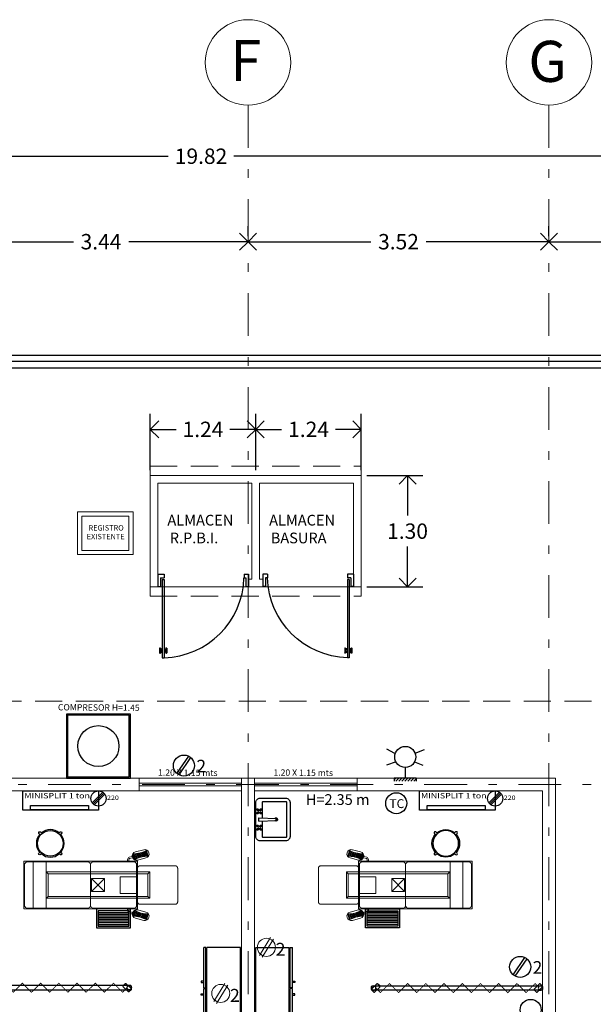
# Model space of a CAD drawing. Units: inches. Extents: x 65 to 175, y -22 to 32.
# Drawn here: x 131 to 137, y 20 to 32 of the extents above; entities that cross this region are included whole.
import ezdxf
from ezdxf.enums import TextEntityAlignment as Align

# ---------------------------------------------------------------- set-up
doc = ezdxf.new("R2010")
doc.units = ezdxf.units.IN
doc.header["$MEASUREMENT"] = 0
doc.linetypes.add('DASHDOT', pattern=[1, 0.5, -0.25, 0, -0.25])
doc.linetypes.add('HIDDEN2', pattern=[4.7625, 3.175, -1.5875])
doc.layers.get('0').update_dxf_attribs({"linetype": 'CONTINUOUS'})
doc.layers.get('DEFPOINTS').update_dxf_attribs({"linetype": 'CONTINUOUS'})
for name, color, linetype, lineweight in [('Alumbrado', 5, 'CONTINUOUS', 40), ('Calidad de Piso', 252, 'CONTINUOUS', 0), ('Muros de Carga', 7, 'CONTINUOUS', 0), ('Nomenclatura', 7, 'CONTINUOUS', 9)]:
    doc.layers.add(name, color=color, linetype=linetype, lineweight=lineweight)
for name, color, linetype in [('CIRCULOS-EJES', 5, 'CONTINUOUS'), ('EJES', 30, 'CONTINUOUS'), ('instalacion electrica', 5, 'CONTINUOUS'), ('MOB-FIJO', 251, 'CONTINUOUS'), ('MOBILIARIO', 252, 'CONTINUOUS'), ('MUROS', 1, 'CONTINUOUS'), ('MUROS-BAJOS', 5, 'CONTINUOUS'), ('PROY-AUX', 6, 'HIDDEN2'), ('registro', 7, 'CONTINUOUS'), ('TXT', 7, 'CONTINUOUS'), ('VENTANAS', 4, 'CONTINUOUS')]:
    doc.layers.add(name, color=color, linetype=linetype)
doc.styles.add('BOLD', font='BOLD.shx', dxfattribs={"width": 0.75})
doc.styles.add('maya1', font='arial.ttf')
doc.styles.add('ROMANS', font='romans', dxfattribs={"height": 0.2})
doc.styles.add('SANSSERIF', font='sas_____.pfb')
doc.styles.add('SW60', font='swissel.ttf', dxfattribs={"width": 0.8, "height": 0.1143})
doc.linetypes.add('ZIGZAG', pattern='A,0.0001,-0.2,[131,ltypeshp.shx,S=0.2,R=0,X=-0.2,Y=0],-0.4,[131,ltypeshp.shx,S=0.2,R=180,X=0.2,Y=0],-0.2', length=0.8001)
doc.dimstyles.get("Standard").update_dxf_attribs({"dimtxt": 0.18, "dimasz": 0.18, "dimexe": 0.18, "dimexo": 0.0625, "dimgap": 0.09, "dimtad": 0, "dimtih": 1, "dimtoh": 1, "dimdec": 4, "dimzin": 0, "dimdsep": 46, "dimtxsty": 'Standard', "dimcen": 0.09, "dimadec": 0, "dimazin": 0, "dimtfac": 1, "dimtdec": 4, "dimtofl": 0, "dimtmove": 2, "dimatfit": 3, "dimfxl": 1, "dimtolj": 1, "dimtzin": 0, "dimarcsym": 0})

# ---------------------------------------------------------------- blocks, each defined once
blk = doc.blocks.new('_Open90')
at = {"color": 0, "linetype": 'ByBlock', "lineweight": -2}
for p, q in [((0, 0), (-1, 0)), ((-0.5, 0.5), (0, 0)), ((0, 0), (-0.5, -0.5))]:
    blk.add_line(p, q, dxfattribs=at)
blk = doc.blocks.new('*D120')
at = {"color": 0, "lineweight": -2, "transparency": 16777216}
for p, q in [((129.823, 29.168), (129.823, 29.285)), ((133.263, 29.168), (133.263, 29.285)), ((130.023, 29.105), (131.22, 29.105)), ((133.063, 29.105), (131.867, 29.105))]:
    blk.add_line(p, q, dxfattribs=at)
at = {"layer": 'DEFPOINTS', "color": 0, "transparency": 16777216}
for p in [(129.823, 29.105), (133.263, 29.105), (133.263, 29.105)]:
    blk.add_point(p, dxfattribs=at)
at = {"color": 0, "lineweight": -2, "transparency": 16777216, "xscale": 0.2, "yscale": 0.2, "zscale": 0.2, "rotation": 180}
blk.add_blockref('_Open90', (129.823, 29.105), dxfattribs=at)
at = {"color": 0, "lineweight": -2, "transparency": 16777216, "xscale": 0.2, "yscale": 0.2, "zscale": 0.2}
blk.add_blockref('_Open90', (133.263, 29.105), dxfattribs=at)
at = {"color": 0, "lineweight": 9, "transparency": 16777216, "insert": (131.543, 29.105), "char_height": 0.18, "attachment_point": 5, "style": 'maya1'}
blk.add_mtext('\\A1;3.44', dxfattribs=at)
blk = doc.blocks.new('*D121')
at = {"color": 0, "lineweight": -2, "transparency": 16777216}
for p, q in [((133.263, 29.168), (133.263, 29.285)), ((136.783, 29.168), (136.783, 29.285)), ((133.463, 29.105), (134.701, 29.105)), ((136.583, 29.105), (135.346, 29.105))]:
    blk.add_line(p, q, dxfattribs=at)
at = {"layer": 'DEFPOINTS', "color": 0, "transparency": 16777216}
for p in [(133.263, 29.105), (136.783, 29.105), (136.783, 29.105)]:
    blk.add_point(p, dxfattribs=at)
at = {"color": 0, "lineweight": -2, "transparency": 16777216, "xscale": 0.2, "yscale": 0.2, "zscale": 0.2, "rotation": 180}
blk.add_blockref('_Open90', (133.263, 29.105), dxfattribs=at)
at = {"color": 0, "lineweight": -2, "transparency": 16777216, "xscale": 0.2, "yscale": 0.2, "zscale": 0.2}
blk.add_blockref('_Open90', (136.783, 29.105), dxfattribs=at)
at = {"color": 0, "lineweight": 9, "transparency": 16777216, "insert": (135.023, 29.105), "char_height": 0.18, "attachment_point": 5, "style": 'maya1'}
blk.add_mtext('\\A1;3.52', dxfattribs=at)
blk = doc.blocks.new('*D122')
at = {"color": 0, "lineweight": -2, "transparency": 16777216}
for p, q in [((136.783, 29.168), (136.783, 29.285)), ((142.624, 29.168), (142.624, 29.285)), ((136.983, 29.105), (139.38, 29.105)), ((142.424, 29.105), (140.027, 29.105))]:
    blk.add_line(p, q, dxfattribs=at)
at = {"layer": 'DEFPOINTS', "color": 0, "transparency": 16777216}
for p in [(136.783, 29.105), (142.624, 29.105), (142.624, 29.105)]:
    blk.add_point(p, dxfattribs=at)
at = {"color": 0, "lineweight": -2, "transparency": 16777216, "xscale": 0.2, "yscale": 0.2, "zscale": 0.2, "rotation": 180}
blk.add_blockref('_Open90', (136.783, 29.105), dxfattribs=at)
at = {"color": 0, "lineweight": -2, "transparency": 16777216, "xscale": 0.2, "yscale": 0.2, "zscale": 0.2}
blk.add_blockref('_Open90', (142.624, 29.105), dxfattribs=at)
at = {"color": 0, "lineweight": 9, "transparency": 16777216, "insert": (139.703, 29.105), "char_height": 0.18, "attachment_point": 5, "style": 'maya1'}
blk.add_mtext('\\A1;5.84', dxfattribs=at)
blk = doc.blocks.new('*D125')
at = {"color": 0, "lineweight": -2, "transparency": 16777216}
for p, q in [((122.803, 30.168), (122.803, 30.285)), ((142.624, 30.168), (142.624, 30.285)), ((123.003, 30.105), (132.329, 30.105)), ((142.424, 30.105), (133.098, 30.105))]:
    blk.add_line(p, q, dxfattribs=at)
at = {"layer": 'DEFPOINTS', "color": 0, "transparency": 16777216}
for p in [(122.803, 30.105), (142.624, 30.105), (142.624, 30.105)]:
    blk.add_point(p, dxfattribs=at)
at = {"color": 0, "lineweight": -2, "transparency": 16777216, "xscale": 0.2, "yscale": 0.2, "zscale": 0.2, "rotation": 180}
blk.add_blockref('_Open90', (122.803, 30.105), dxfattribs=at)
at = {"color": 0, "lineweight": -2, "transparency": 16777216, "xscale": 0.2, "yscale": 0.2, "zscale": 0.2}
blk.add_blockref('_Open90', (142.624, 30.105), dxfattribs=at)
at = {"color": 0, "lineweight": 9, "transparency": 16777216, "insert": (132.713, 30.105), "char_height": 0.18, "attachment_point": 5, "style": 'maya1'}
blk.add_mtext('\\A1;19.82', dxfattribs=at)
blk = doc.blocks.new('Contacto doble')
for p, q in [((-0.082, -0.092), (0.056, 0.11)), ((-0.057, -0.109), (0.081, 0.093))]:
    blk.add_line(p, q)
blk.add_circle((0, 0), 0.123)
at = {"style": 'BOLD'}
blk.add_text('2', height=0.148, dxfattribs=at).set_placement((0.147, -0.08))
blk = doc.blocks.new('TC')
blk.add_circle((82.389, 8.075), 0.123)
at = {"style": 'BOLD'}
blk.add_text('TC', height=0.1036, dxfattribs=at).set_placement((82.308, 8.019))
blk = doc.blocks.new('A$C2B1C5F89')
at = {"layer": 'instalacion electrica', "color": 1}
for p, q in [((0.0122, 0.0321), (0.1171, 0.137)), ((0.021, 0.0218), (0.1258, 0.1267)), ((0.0316, 0.0121), (0.1365, 0.1169))]:
    blk.add_line(p, q, dxfattribs=at)
blk.add_circle((0.0742, 0.0742), 0.0742, dxfattribs=at)
at = {"layer": 'instalacion electrica', "color": 1, "style": 'SANSSERIF', "width": 1.2}
blk.add_text('220', height=0.04269, dxfattribs=at).set_placement((0.1562, 0.0601))
blk = doc.blocks.new('Lavabo')
for p, q in [((-0.114, -0.028), (-0.107, -0.035)), ((-0.114, -0.051), (-0.107, -0.044)), ((-0.107, -0.02), (-0.1, -0.027)), ((-0.107, -0.059), (-0.1, -0.052)), ((-0.083, -0.02), (-0.09, -0.027)), ((-0.083, -0.059), (-0.09, -0.052)), ((-0.076, -0.028), (-0.083, -0.035)), ((-0.076, -0.051), (-0.083, -0.044)), ((-0.02, -0.035), (-0.013, -0.241)), ((0.02, -0.035), (-0.02, -0.035)), ((0.02, -0.035), (0.013, -0.241)), ((0.076, -0.028), (0.083, -0.035)), ((0.076, -0.051), (0.083, -0.044)), ((0.083, -0.02), (0.09, -0.027)), ((0.083, -0.059), (0.09, -0.052)), ((0.107, -0.02), (0.1, -0.027)), ((0.107, -0.059), (0.1, -0.052)), ((0.114, -0.028), (0.107, -0.035)), ((0.114, -0.051), (0.107, -0.044)), ((0.013, -0.241), (-0.013, -0.241))]:
    blk.add_line(p, q)
blk.add_lwpolyline([(-0.25, -0.05), (-0.25, -0.35, 0.414214), (-0.2, -0.4), (0.2, -0.4, 0.414214), (0.25, -0.35), (0.25, -0.05, 0.414214), (0.2, 0), (-0.2, 0, 0.414214)], format="xyb", close=True)
for points in [[(-0.21, -0.087), (-0.21, -0.35, 0.414214), (-0.2, -0.36), (0.2, -0.36, 0.414214), (0.21, -0.35), (0.21, -0.087, 0.414214), (0.2, -0.077), (0.019, -0.077, 0.454895)], [(-0.019, -0.077), (-0.2, -0.077, 0.414214), (-0.21, -0.087)]]:
    blk.add_lwpolyline(points, format="xyb")
for centre in [(-0.095, -0.04), (0.095, -0.04)]:
    blk.add_circle(centre, 0.0129)
for centre, radius, start, end in [((-0.116, -0.019), 0.0088, 351.8699, 278.1301), ((-0.116, -0.06), 0.0088, 81.8699, 8.1301), ((-0.074, -0.019), 0.0088, 261.8699, 188.1301), ((-0.074, -0.06), 0.0088, 171.8699, 98.1301), ((0.074, -0.019), 0.0088, 351.8699, 278.1301), ((0.074, -0.06), 0.0088, 81.8699, 8.1301), ((0.116, -0.019), 0.0088, 261.8699, 188.1301), ((0.116, -0.06), 0.0088, 171.8699, 98.1301), ((-0.001, -0.236), 0.0195, 129.8854, 44.1826), ((-0.001, -0.236), 0.0145, 147.6541, 19.4357)]:
    blk.add_arc(centre, radius, start, end)
blk = doc.blocks.new('xref-N1-base-ejes$0$BIOMBO_1METRO_1')
at = {"const_width": 0.005}
blk.add_lwpolyline([(0, 0.025), (-0.0265, 0.0515), (0.0265, 0.1045), (-0.0265, 0.158), (0.0265, 0.211), (-0.0265, 0.2645), (0.0265, 0.3175), (-0.0265, 0.371), (0.0265, 0.424), (-0.0265, 0.4775), (0.0265, 0.5305), (-0.0265, 0.584), (0.0265, 0.637), (-0.0265, 0.6905), (0.0265, 0.7435), (-0.0265, 0.797), (0.0265, 0.85), (-0.0265, 0.9035), (0.0265, 0.9565), (0.0064, 0.9768)], dxfattribs=at)
at = {"color": 8}
for points in [[(0.0124, 0.9985), (0.023, 0.9879, -0.414214), (0.023, 0.9809), (-0.0053, 0.9526, -0.414214), (-0.0124, 0.9526), (-0.023, 0.9632, -0.414214), (-0.023, 0.9703), (0.0053, 0.9985, -0.414214)], [(-0.0075, 0), (0.0075, 0, 0.414214), (0.0125, 0.005), (0.0125, 0.995, 0.414214), (0.0075, 1), (-0.0075, 1, 0.414214), (-0.0125, 0.995), (-0.0125, 0.005, 0.414214)], [(-0.0124, 0.0015), (-0.023, 0.0121, -0.414214), (-0.023, 0.0191), (0.0053, 0.0474, -0.414214), (0.0124, 0.0474), (0.023, 0.0368, -0.414214), (0.023, 0.0297), (-0.0053, 0.0015, -0.414214)]]:
    blk.add_lwpolyline(points, format="xyb", close=True, dxfattribs=at)
for centre in [(0, 0.9875), (0, 0.0125)]:
    blk.add_circle(centre, 0.0125, dxfattribs=at)
blk = doc.blocks.new('m')
at = {"layer": 'MOBILIARIO'}
for p, q in [((97.192, 14.947), (96.719, 14.947)), ((96.719, 14.921), (96.719, 14.947)), ((97.192, 14.921), (96.719, 14.921)), ((97.674, 14.91), (96.719, 14.91)), ((96.719, 14.518), (96.719, 14.91)), ((97.113, 14.976), (97.129, 14.976)), ((97.113, 14.947), (97.113, 14.976)), ((97.129, 14.976), (97.129, 14.947)), ((97.192, 14.947), (97.192, 14.921)), ((97.674, 14.947), (97.202, 14.947)), ((97.202, 14.947), (97.202, 14.921)), ((97.674, 14.921), (97.202, 14.921)), ((97.28, 14.976), (97.264, 14.976)), ((97.264, 14.976), (97.264, 14.947)), ((97.28, 14.947), (97.28, 14.976)), ((97.674, 14.921), (97.674, 14.947)), ((97.674, 14.518), (97.674, 14.91)), ((97.674, 14.518), (96.719, 14.518))]:
    blk.add_line(p, q, dxfattribs=at)
blk = doc.blocks.new('Puerta planta 01')
for p, q in [((0, 0), (0, -0.137)), ((0, 0), (0.069, 0)), ((0.029, -0.039), (0.029, -0.137)), ((0.029, -0.039), (0.069, -0.039)), ((0.049, -0.059), (0.049, -0.922)), ((0.049, -0.059), (0.069, -0.059)), ((0.069, 0), (0.069, -0.039)), ((0.069, -0.059), (0.069, -0.922)), ((0.951, 0), (1, 0)), ((0.951, -0.001), (0.951, -0.04)), ((0.951, -0.039), (0.971, -0.039)), ((0.971, -0.039), (0.971, -0.137)), ((1, 0), (1, -0.137)), ((0, -0.137), (0.029, -0.137)), ((0.971, -0.137), (1, -0.137)), ((0.02, -0.818), (0.02, -0.869)), ((0.024, -0.814), (0.025, -0.814)), ((0.029, -0.818), (0.029, -0.869)), ((0.029, -0.838), (0.039, -0.838)), ((0.029, -0.848), (0.039, -0.848)), ((0.039, -0.824), (0.039, -0.838)), ((0.039, -0.824), (0.049, -0.824)), ((0.039, -0.848), (0.039, -0.863)), ((0.039, -0.863), (0.049, -0.863)), ((0.069, -0.824), (0.078, -0.824)), ((0.069, -0.863), (0.078, -0.863)), ((0.078, -0.824), (0.078, -0.838)), ((0.078, -0.838), (0.088, -0.838)), ((0.078, -0.848), (0.078, -0.863)), ((0.078, -0.848), (0.088, -0.848)), ((0.088, -0.818), (0.088, -0.869)), ((0.092, -0.814), (0.094, -0.814)), ((0.098, -0.818), (0.098, -0.869)), ((0.024, -0.873), (0.025, -0.873)), ((0.049, -0.922), (0.069, -0.922)), ((0.092, -0.873), (0.094, -0.873))]:
    blk.add_line(p, q)
for centre, radius, start, end in [((0.044, -0.015), 0.907, 271.544, 358.456), ((0.024, -0.818), 0.00392, 90, 180), ((0.024, -0.869), 0.00392, 180, 270), ((0.025, -0.818), 0.00392, 0, 90), ((0.025, -0.869), 0.00392, 270, 0), ((0.092, -0.818), 0.00392, 90, 180), ((0.092, -0.869), 0.00392, 180, 270), ((0.094, -0.818), 0.00392, 360, 90), ((0.094, -0.869), 0.00392, 270, 360)]:
    blk.add_arc(centre, radius, start, end)
blk = doc.blocks.new('L')
h = blk.add_hatch()
h.set_pattern_fill('ANSI31', color=256, scale=0.2, angle=-90, style=0)
h.set_pattern_definition([(315, (129.897567, 73.587417), (0.0176776695, 0.0176776695), [])])
h.paths.add_polyline_path([(85.659, 10.606), (85.659, 10.863), (85.623, 10.863), (85.623, 10.606)])
for p, q in [((85.332, 10.851), (85.29, 10.963)), ((85.476, 10.946), (85.438, 10.848)), ((85.623, 10.863), (85.623, 10.606)), ((85.623, 10.863), (85.659, 10.863)), ((85.499, 10.736), (85.623, 10.736)), ((85.337, 10.614), (85.286, 10.522)), ((85.47, 10.522), (85.428, 10.632)), ((85.623, 10.606), (85.659, 10.606))]:
    blk.add_line(p, q)
blk.add_circle((85.376, 10.736), 0.123)
blk = doc.blocks.new('Registro')
at = {"layer": 'registro', "lineweight": 13}
for p, q in [((18.607, 27.386), (18.457, 27.386)), ((18.457, 27.386), (18.457, 27.236)), ((18.607, 27.236), (18.457, 27.386)), ((18.607, 27.386), (18.457, 27.236)), ((18.607, 27.236), (18.607, 27.386)), ((18.457, 27.236), (18.607, 27.236))]:
    blk.add_line(p, q, dxfattribs=at)
blk = doc.blocks.new('1x4')
at = {"layer": 'Alumbrado', "lineweight": 13}
for p, q in [((78.935, 40.597), (78.625, 40.597)), ((78.625, 40.597), (78.625, 39.387)), ((78.647, 40.575), (78.625, 40.597)), ((78.647, 40.575), (78.647, 39.409)), ((78.913, 40.575), (78.647, 40.575)), ((78.913, 40.575), (78.935, 40.597)), ((78.913, 39.409), (78.913, 40.575)), ((78.935, 39.387), (78.935, 40.597)), ((78.647, 39.409), (78.625, 39.387)), ((78.647, 39.409), (78.913, 39.409)), ((78.913, 39.409), (78.935, 39.387)), ((78.625, 39.387), (78.935, 39.387))]:
    blk.add_line(p, q, dxfattribs=at)
blk.add_blockref('Registro', (60.248, 12.681), dxfattribs=at)
blk = doc.blocks.new('C2')
at = {"layer": 'Muros de Carga', "color": 5, "lineweight": 13}
for p, q in [((8788.224, 22822.891, -9.912), (8788.094, 22822.68, -9.912)), ((8788.258, 22822.87, -9.912), (8788.128, 22822.659, -9.912))]:
    blk.add_line(p, q, dxfattribs=at)
blk.add_circle((8788.176, 22822.775, -9.912), 0.106, dxfattribs=at)
at = {"layer": 'TXT', "color": 5, "linetype": 'Continuous', "lineweight": 13, "style": 'SW60'}
blk.add_text('2', height=0.152, rotation=0, dxfattribs=at).set_placement((8788.341, 22822.676, -9.912), align=Align.CENTER)
blk = doc.blocks.new('BANCO_GIRATORIO')
at = {"color": 0, "linetype": 'ByBlock'}
for points in [[(-0.013, 0.149), (-0.013, 0.175, -1), (0.012, 0.175), (0.012, 0.149)], [(-0.149, -0.013), (-0.175, -0.013, -1), (-0.175, 0.012), (-0.149, 0.012)], [(0.149, 0.012), (0.175, 0.012, -1), (0.175, -0.013), (0.149, -0.013)], [(0.012, -0.149), (0.012, -0.175, -1), (-0.013, -0.175), (-0.013, -0.149)]]:
    blk.add_lwpolyline(points, format="xyb", dxfattribs=at)
blk.add_circle((0, 0), 0.15, dxfattribs=at)
for start, end in [(94.4109, 175.5875), (4.4109, 85.5875), (184.4109, 265.5875), (274.4109, 355.5875)]:
    blk.add_arc((0, 0), 0.162, start, end, dxfattribs=at)
blk = doc.blocks.new('ESCALERILLA_1PELD')
at = {"color": 8}
for p, q in [((-0.02, 0.18), (-0.38, 0.18)), ((-0.02, 0.16), (-0.38, 0.16)), ((-0.02, 0.14), (-0.38, 0.14)), ((-0.02, 0.12), (-0.38, 0.12)), ((-0.02, 0.1), (-0.38, 0.1)), ((-0.02, 0.08), (-0.38, 0.08)), ((-0.02, 0.06), (-0.38, 0.06)), ((-0.02, 0.04), (-0.38, 0.04))]:
    blk.add_line(p, q, dxfattribs=at)
at = {"color": 0}
for points in [[(-0.4, 0), (0, 0), (0, 0.22), (-0.4, 0.22)], [(-0.38, 0.02), (-0.02, 0.02), (-0.02, 0.2), (-0.38, 0.2)]]:
    blk.add_lwpolyline(points, close=True, dxfattribs=at)
blk = doc.blocks.new('Ccons')
at = {"color": 8, "lineweight": 9}
for p, q in [((-0.527, 0.358), (-0.512, 0.3)), ((-0.519, 0.365), (-0.501, 0.298)), ((-0.508, 0.366), (-0.492, 0.303)), ((-0.498, 0.366), (-0.483, 0.308)), ((-0.488, 0.367), (-0.473, 0.312)), ((-0.478, 0.369), (-0.464, 0.316)), ((-0.468, 0.37), (-0.455, 0.319)), ((-0.458, 0.372), (-0.445, 0.322)), ((-0.449, 0.374), (-0.436, 0.325)), ((-0.439, 0.376), (-0.426, 0.328)), ((-0.429, 0.379), (-0.416, 0.331)), ((-0.42, 0.382), (-0.407, 0.333)), ((-0.41, 0.385), (-0.397, 0.335)), ((-0.401, 0.389), (-0.387, 0.336)), ((-0.377, 0.337), (-0.392, 0.393)), ((-0.367, 0.338), (-0.382, 0.397)), ((-0.357, 0.339), (-0.373, 0.402)), ((-0.346, 0.339), (-0.364, 0.406)), ((-0.527, -0.358), (-0.512, -0.3)), ((-0.519, -0.365), (-0.501, -0.298)), ((-0.508, -0.366), (-0.492, -0.303)), ((-0.498, -0.366), (-0.483, -0.308)), ((-0.488, -0.367), (-0.473, -0.312)), ((-0.478, -0.369), (-0.464, -0.316)), ((-0.468, -0.37), (-0.455, -0.319)), ((-0.458, -0.372), (-0.445, -0.322)), ((-0.449, -0.374), (-0.436, -0.325)), ((-0.439, -0.376), (-0.426, -0.328)), ((-0.429, -0.379), (-0.416, -0.331)), ((-0.42, -0.382), (-0.407, -0.333)), ((-0.41, -0.385), (-0.397, -0.335)), ((-0.401, -0.389), (-0.387, -0.336)), ((-0.377, -0.337), (-0.392, -0.393)), ((-0.367, -0.338), (-0.382, -0.397)), ((-0.357, -0.339), (-0.373, -0.402)), ((-0.346, -0.339), (-0.364, -0.406))]:
    blk.add_line(p, q, dxfattribs=at)
at = {"color": 0, "lineweight": 9}
for p, q in [((-0.397, 0.413), (-0.494, 0.388)), ((-0.468, 0.291), (-0.371, 0.317)), ((-0.468, -0.291), (-0.371, -0.317)), ((-0.397, -0.413), (-0.494, -0.388))]:
    blk.add_line(p, q, dxfattribs=at)
at = {"color": 8, "linetype": 'ByBlock', "lineweight": 9, "ltscale": 0.4}
for p, q in [((-1.69, 0.27), (-1.69, -0.27)), ((-1.54, 0.27), (-1.54, -0.27))]:
    blk.add_line(p, q, dxfattribs=at)
at = {"color": 0, "lineweight": 9}
for points in [[(-1.8, -0.28), (-0.47, -0.28), (-0.47, 0.28), (-1.8, 0.28)], [(-0.673, 0.097), (-0.48, 0.097), (-0.48, -0.097), (-0.673, -0.097)]]:
    blk.add_lwpolyline(points, close=True, dxfattribs=at)
for points in [[(-1.02, 0.24, 0.414214), (-1.05, 0.27), (-1.76, 0.27, 0.414214), (-1.79, 0.24), (-1.79, -0.24, 0.414214), (-1.76, -0.27), (-1.05, -0.27, 0.414214), (-1.02, -0.24)], [(-0.585, 0.28), (-0.585, 0.3, -0.340316), (-0.566, 0.325), (-0.531, 0.334)], [(-0.527, 0.32), (-0.563, 0.31, 0.340316), (-0.57, 0.3), (-0.57, 0.28)], [(-0.585, -0.28), (-0.585, -0.3, 0.340316), (-0.566, -0.325), (-0.531, -0.334)], [(-0.527, -0.32), (-0.563, -0.31, -0.340316), (-0.57, -0.3), (-0.57, -0.28)]]:
    blk.add_lwpolyline(points, format="xyb", dxfattribs=at)
blk.add_lwpolyline([(-0.48, 0.24, 0.414214), (-0.51, 0.27), (-0.99, 0.27, 0.414214), (-1.02, 0.24), (-1.02, -0.24, 0.414214), (-0.99, -0.27), (-0.51, -0.27, 0.414214), (-0.48, -0.24)], format="xyb", close=True, dxfattribs=at)
at = {"color": 0, "linetype": 'HIDDEN2', "lineweight": 9, "ltscale": 0.4}
blk.add_lwpolyline([(-0.441, 0.225), (-0.029, 0.225, -0.414214), (0, 0.196), (0, -0.196, -0.414214), (-0.029, -0.225), (-0.441, -0.225, -0.414214), (-0.47, -0.196), (-0.47, 0.196, -0.414214)], format="xyb", close=True, dxfattribs=at)
at = {"color": 0, "lineweight": 9}
for centre, radius, start, end in [((-0.481, 0.34), 0.05, 104.823, 284.823), ((-0.525, 0.7), 0.335, 270.1562, 299.4899), ((-0.384, 0.365), 0.05, 284.823, 104.823), ((-0.34, 0.004), 0.335, 90.1562, 119.4899), ((-0.481, -0.34), 0.05, 75.177, 255.177), ((-0.34, -0.004), 0.335, 240.5101, 269.8438), ((-0.384, -0.365), 0.05, 255.177, 75.177), ((-0.525, -0.7), 0.335, 60.5101, 89.8438)]:
    blk.add_arc(centre, radius, start, end, dxfattribs=at)
at = {"color": 0, "lineweight": 9, "rotation": 225}
blk.add_blockref('BANCO_GIRATORIO', (-1.49, 0.488), dxfattribs=at)
at = {"lineweight": 9, "rotation": 180}
blk.add_blockref('ESCALERILLA_1PELD', (-0.95, -0.28), dxfattribs=at)
blk = doc.blocks.new('*D151')
at = {"color": 0, "lineweight": -2, "transparency": 16777216}
for p, q in [((132.118, 26.431), (132.118, 27.089)), ((133.353, 26.431), (133.353, 27.089)), ((132.318, 26.909), (132.421, 26.909)), ((133.153, 26.909), (133.051, 26.909))]:
    blk.add_line(p, q, dxfattribs=at)
at = {"layer": 'DEFPOINTS', "color": 0, "transparency": 16777216}
for p in [(133.353, 26.909), (132.118, 26.368), (133.353, 26.368)]:
    blk.add_point(p, dxfattribs=at)
at = {"color": 0, "lineweight": -2, "transparency": 16777216, "xscale": 0.2, "yscale": 0.2, "zscale": 0.2, "rotation": 180}
blk.add_blockref('_Open90', (132.118, 26.909), dxfattribs=at)
at = {"color": 0, "lineweight": -2, "transparency": 16777216, "xscale": 0.2, "yscale": 0.2, "zscale": 0.2}
blk.add_blockref('_Open90', (133.353, 26.909), dxfattribs=at)
at = {"color": 0, "lineweight": 9, "transparency": 16777216, "insert": (132.736, 26.909), "char_height": 0.18, "attachment_point": 5, "style": 'maya1'}
blk.add_mtext('\\A1;1.24', dxfattribs=at)
blk = doc.blocks.new('*D152')
at = {"color": 0, "lineweight": -2, "transparency": 16777216}
for p, q in [((133.353, 26.431), (133.353, 27.089)), ((134.588, 26.431), (134.588, 27.089)), ((133.553, 26.909), (133.656, 26.909)), ((134.388, 26.909), (134.286, 26.909))]:
    blk.add_line(p, q, dxfattribs=at)
at = {"layer": 'DEFPOINTS', "color": 0, "transparency": 16777216}
for p in [(133.353, 26.909), (133.353, 26.368), (134.588, 26.368)]:
    blk.add_point(p, dxfattribs=at)
at = {"color": 0, "lineweight": -2, "transparency": 16777216, "xscale": 0.2, "yscale": 0.2, "zscale": 0.2, "rotation": 180}
blk.add_blockref('_Open90', (133.353, 26.909), dxfattribs=at)
at = {"color": 0, "lineweight": -2, "transparency": 16777216, "xscale": 0.2, "yscale": 0.2, "zscale": 0.2}
blk.add_blockref('_Open90', (134.588, 26.909), dxfattribs=at)
at = {"color": 0, "lineweight": 9, "transparency": 16777216, "insert": (133.971, 26.909), "char_height": 0.18, "attachment_point": 5, "style": 'maya1'}
blk.add_mtext('\\A1;1.24', dxfattribs=at)
blk = doc.blocks.new('*D153')
at = {"color": 0, "lineweight": -2, "transparency": 16777216}
for p, q in [((134.651, 26.368), (135.309, 26.368)), ((135.129, 26.168), (135.129, 25.9)), ((135.129, 25.268), (135.129, 25.537)), ((134.651, 25.068), (135.309, 25.068))]:
    blk.add_line(p, q, dxfattribs=at)
at = {"layer": 'DEFPOINTS', "color": 0, "transparency": 16777216}
for p in [(134.588, 26.368), (135.129, 26.368), (134.588, 25.068)]:
    blk.add_point(p, dxfattribs=at)
at = {"color": 0, "lineweight": -2, "transparency": 16777216, "xscale": 0.2, "yscale": 0.2, "zscale": 0.2}
for p, rotation in [((135.129, 26.368), 90), ((135.129, 25.068), 270)]:
    blk.add_blockref('_Open90', p, dxfattribs=dict(at, rotation=rotation))
at = {"color": 0, "lineweight": 9, "transparency": 16777216, "insert": (135.129, 25.718), "char_height": 0.18, "attachment_point": 5, "style": 'maya1'}
blk.add_mtext('\\A1;1.30', dxfattribs=at)

msp = doc.modelspace()

# ---------------------------------------------------------------- linework, layer by layer
at = {"linetype": 'Continuous'}
for p, q in [((121.428, 27.778), (144.778, 27.778)), ((121.428, 27.628), (144.628, 27.628))]:
    msp.add_line(p, q, dxfattribs=at)
at = {"linetype": 'ZIGZAG', "ltscale": 0.3}
msp.add_lwpolyline([(144.703, 4.628), (144.703, 27.703), (121.428, 27.703)], dxfattribs=at)
at = {"linetype": 'Continuous'}
for points in [[(131.138, 22.828), (131.888, 22.828), (131.888, 23.578), (131.138, 23.578)], [(131.153, 22.843), (131.873, 22.843), (131.873, 23.563), (131.153, 23.563)]]:
    msp.add_lwpolyline(points, close=True, dxfattribs=at)
msp.add_circle((131.513, 23.203), 0.24, dxfattribs=at)
at = {"color": 5}
msp.add_circle((136.569, 20.116), 0.123, dxfattribs=at)
at = {"layer": 'Calidad de Piso', "lineweight": 9}
for p, q in [((132.208, 25.068), (133.268, 25.068)), ((133.438, 25.068), (134.498, 25.068))]:
    msp.add_line(p, q, dxfattribs=at)
at = {"layer": 'CIRCULOS-EJES', "lineweight": 9}
for centre in [(133.263, 31.202), (136.783, 31.202)]:
    msp.add_circle(centre, 0.5, dxfattribs=at)
at = {"layer": 'EJES', "linetype": 'DASHDOT', "lineweight": 9}
for p, q in [((133.263, 30.702), (133.263, -1.222)), ((136.783, 30.702), (136.783, -1.222)), ((116.625, 22.753), (148.167, 22.753))]:
    msp.add_line(p, q, dxfattribs=at)
at = {"layer": 'instalacion electrica', "color": 1}
for points in [[(131.515, 22.678), (131.515, 22.452), (130.629, 22.452), (130.629, 22.678)], [(136.155, 22.678), (136.155, 22.452), (135.269, 22.452), (135.269, 22.678)], [(131.397, 22.506), (131.397, 22.459), (130.718, 22.459), (130.718, 22.506)], [(136.037, 22.506), (136.037, 22.459), (135.359, 22.459), (135.359, 22.506)]]:
    msp.add_lwpolyline(points, close=True, dxfattribs=at)
at = {"layer": 'MUROS', "lineweight": 9}
for p, q in [((132.118, 26.368), (132.118, 25.068)), ((134.588, 26.368), (132.118, 26.368)), ((132.208, 26.278), (132.208, 25.068)), ((133.308, 26.278), (132.208, 26.278)), ((133.308, 26.278), (133.308, 25.158)), ((134.498, 26.278), (133.398, 26.278)), ((133.398, 26.278), (133.398, 25.158)), ((134.498, 25.068), (134.498, 26.278)), ((134.588, 25.068), (134.588, 26.368)), ((133.268, 25.158), (133.268, 25.068)), ((133.268, 25.158), (133.308, 25.158)), ((133.398, 25.158), (133.438, 25.158)), ((133.438, 25.068), (133.438, 25.158)), ((132.118, 25.068), (132.208, 25.068)), ((133.268, 25.068), (133.438, 25.068)), ((134.498, 25.068), (134.588, 25.068)), ((126.208, 22.828), (136.858, 22.828)), ((131.988, 22.828), (131.988, 22.678)), ((133.188, 22.828), (133.188, 18.188)), ((133.338, 22.828), (133.338, 18.188)), ((134.538, 22.828), (134.538, 22.678)), ((136.858, 22.828), (136.858, 18.338)), ((129.898, 22.678), (133.188, 22.678)), ((133.338, 22.678), (136.708, 22.678)), ((136.708, 22.678), (136.708, 18.188))]:
    msp.add_line(p, q, dxfattribs=at)
at = {"layer": 'MUROS-BAJOS', "lineweight": 9}
for p, q in [((133.188, 22.828), (131.988, 22.828)), ((133.338, 22.828), (134.538, 22.828)), ((133.188, 22.678), (131.988, 22.678)), ((133.338, 22.678), (134.538, 22.678))]:
    msp.add_line(p, q, dxfattribs=at)
at = {"layer": 'PROY-AUX', "lineweight": 9, "ltscale": 0.1}
for p, q in [((132.118, 26.368), (132.118, 26.478)), ((132.118, 26.478), (134.588, 26.478)), ((134.588, 26.368), (134.588, 26.478)), ((132.118, 25.068), (132.118, 24.958)), ((134.588, 24.958), (134.588, 25.068)), ((132.118, 24.958), (134.588, 24.958))]:
    msp.add_line(p, q, dxfattribs=at)
msp.add_lwpolyline([(137.758, 18.338), (137.758, 23.728), (125.308, 23.728), (125.31, 18.328), (125.31, 18.328)], dxfattribs=at)
at = {"layer": 'registro', "lineweight": 5}
msp.add_lwpolyline([(131.918, 25.943), (131.268, 25.943), (131.268, 25.443), (131.918, 25.443)], close=True, dxfattribs=at)
msp.add_lwpolyline([(131.868, 25.893), (131.318, 25.893), (131.318, 25.493), (131.868, 25.493), (131.868, 25.893)], dxfattribs=at)
at = {"layer": 'VENTANAS', "lineweight": 9}
for p, q in [((133.188, 22.768), (131.988, 22.768)), ((133.188, 22.738), (131.988, 22.738)), ((133.338, 22.768), (134.538, 22.768)), ((133.338, 22.738), (134.538, 22.738))]:
    msp.add_line(p, q, dxfattribs=at)

# ---------------------------------------------------------------- block references
at = {"color": 1, "linetype": 'Continuous', "lineweight": 9, "yscale": 1.059999999999955, "zscale": 1.059999999999955}
for p, xscale in [((132.208, 25.214), 1.059999999999955), ((134.498, 25.214), -1.059999999999955)]:
    msp.add_blockref('Puerta planta 01', p, dxfattribs=dict(at, xscale=xscale))
at = {"linetype": 'Continuous', "rotation": 270}
for name, p in [('L', (124.366, 108.452)), ('m', (118.835, 117.567))]:
    msp.add_blockref(name, p, dxfattribs=at)
for name, p in [('Contacto doble', (132.513, 22.975)), ('C2', (-8654.698, -22801.927, 9.912)), ('Contacto doble', (136.446, 20.619)), ('C2', (-8655.232, -22802.466, 9.912))]:
    msp.add_blockref(name, p)
at = {"color": 1, "linetype": 'Continuous', "lineweight": 9, "xscale": -1, "rotation": 90}
msp.add_blockref('Lavabo', (133.354, 22.344), dxfattribs=at)
at = {"linetype": 'Continuous'}
msp.add_blockref('TC', (52.608, 14.459), dxfattribs=at)
at = {"linetype": 'Continuous', "xscale": -1, "rotation": 90}
msp.add_blockref('m', (147.691, 117.567), dxfattribs=at)
at = {"layer": 'Alumbrado', "lineweight": 9, "rotation": 270}
msp.add_blockref('1x4', (91.516, 100.357), dxfattribs=at)
at = {"layer": 'Alumbrado', "lineweight": 9, "xscale": -1, "rotation": 90}
msp.add_blockref('1x4', (175.011, 100.357), dxfattribs=at)
at = {"layer": 'instalacion electrica', "color": 1, "xscale": 1.2, "yscale": 1.2, "zscale": 1.2}
for p in [(131.425, 22.501), (136.065, 22.501)]:
    msp.add_blockref('A$C2B1C5F89', p, dxfattribs=at)
at = {"layer": 'MOB-FIJO', "linetype": 'Continuous', "lineweight": 13, "yscale": 2, "zscale": 2}
for p, xscale, rotation in [((131.898, 20.376), 2, 90.00000000000001), ((134.708, 20.372), -2, 270)]:
    msp.add_blockref('xref-N1-base-ejes$0$BIOMBO_1METRO_1', p, dxfattribs=dict(at, xscale=xscale, rotation=rotation))
at = {"layer": 'MOBILIARIO', "linetype": 'ByBlock', "lineweight": 9}
msp.add_blockref('Ccons', (132.44, 21.577), dxfattribs=at)
at = {"layer": 'MOBILIARIO', "linetype": 'ByBlock', "lineweight": 9, "xscale": -1}
msp.add_blockref('Ccons', (134.086, 21.577), dxfattribs=at)

# ---------------------------------------------------------------- texts
at = {"style": 'BOLD'}
for s, p in [('COMPRESOR H=1.45', (131.039, 23.621)), ('1.20 X 1.15 mts', (132.21, 22.857)), ('1.20 X 1.15 mts', (133.56, 22.857))]:
    msp.add_text(s, height=0.07401, rotation=359.62, dxfattribs=at).set_placement(p)
at = {"layer": 'CIRCULOS-EJES', "lineweight": 9, "style": 'ROMANS'}
for s, p in [('F', (133.056, 30.984)), ('G', (136.542, 30.975))]:
    msp.add_text(s, height=0.48, dxfattribs=at).set_placement(p)
at = {"layer": 'instalacion electrica', "color": 1, "style": 'SANSSERIF', "width": 1.2}
for p in [(130.646, 22.591), (135.286, 22.591)]:
    msp.add_text('MINISPLIT 1 ton', height=0.06352, dxfattribs=at).set_placement(p)
at = {"layer": 'Nomenclatura', "lineweight": 9, "char_height": 0.125, "attachment_point": 1}
for s, width, insert in [('{\\fArial|b0|i0|c0|p34;ALMACEN\\P\\pi0.21618;R.P.B.I.}', 1.00509, (132.32, 25.909)), ('{\\fArial|b0|i0|c0|p34;ALMACEN\\P\\pi0.14976;BASURA}', 1.00509, (133.51, 25.909)), ('{\\fArial|b0|i0|c0|p34;H=2.35 m}', 3.38, (133.938, 22.64))]:
    msp.add_mtext_dynamic_manual_height_columns(s, width=width, gutter_width=1, heights=[0], dxfattribs=dict(at, insert=insert))
at = {"layer": 'TXT', "color": 5, "linetype": 'Continuous', "lineweight": 5, "style": 'SW60'}
for s, p in [('REGISTRO', (131.603, 25.725)), ('EXISTENTE', (131.598, 25.623))]:
    msp.add_text(s, height=0.0631, dxfattribs=at).set_placement(p, align=Align.CENTER)

# ---------------------------------------------------------------- dimensions: what is measured, and where the dimension line sits
at = {"lineweight": 9}
for base, p1, p2, angle, picture, middle in [((142.624, 30.105), (122.803, 30.105), (142.624, 30.105), 180, '*D125', (132.713, 30.105)), ((133.263, 29.105), (129.823, 29.105), (133.263, 29.105), 180, '*D120', (131.543, 29.105)), ((136.783, 29.105), (133.263, 29.105), (136.783, 29.105), 180, '*D121', (135.023, 29.105)), ((142.624, 29.105), (136.783, 29.105), (142.624, 29.105), 180, '*D122', (139.703, 29.105)), ((133.353325727, 26.909306432), (132.118325727, 26.36849252), (133.353325727, 26.36849252), 180, '*D151', (132.735825727, 26.909306432)), ((133.353325727, 26.909306432), (134.588325727, 26.36849252), (133.353325727, 26.36849252), 0, '*D152', (133.970825727, 26.909306432)), ((135.129, 26.368), (134.588, 25.068), (134.588, 26.368), 270, '*D153', (135.129, 25.718))]:
    dim = msp.add_linear_dim(base=base, p1=p1, p2=p2, angle=angle, dimstyle='Standard', override={"dimasz": 0.2, "dimexo": 0.063, "dimdec": 2, "dimtxsty": 'maya1', "dimblk1": 'Open90', "dimblk2": 'Open90', "dimsah": 1, "dimtix": 1}, dxfattribs=at)
    dim.commit()
    dim.dimension.update_dxf_attribs({"geometry": picture, "text_midpoint": middle})

doc.saveas('drawing.dxf')
